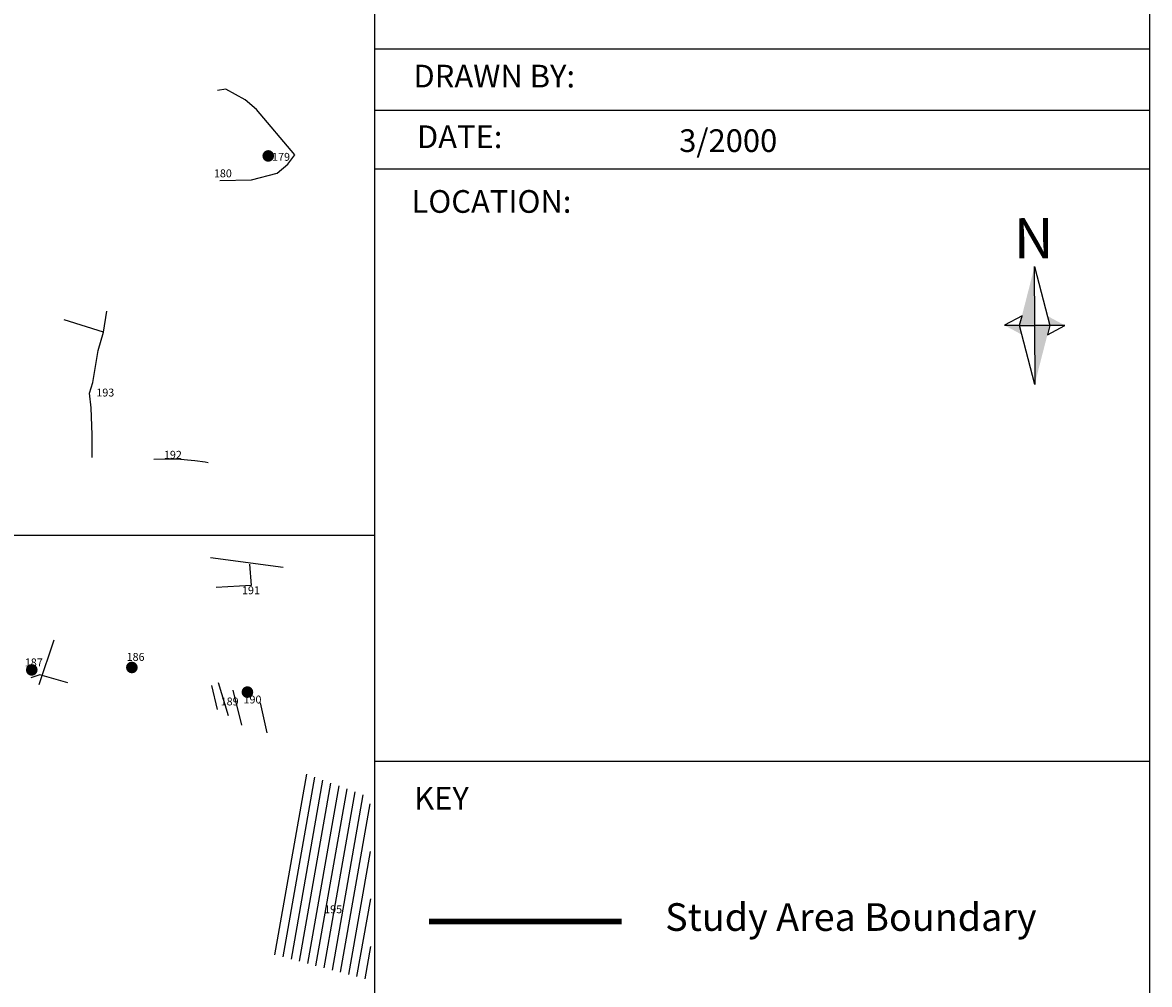
# Model space of a CAD drawing. Extents: x 9617 to 16374, y 47549 to 53526.
# Drawn here: x 14376 to 16374, y 49204 to 50909 of the extents above; entities that cross this region are included whole.
import ezdxf

# ---------------------------------------------------------------- set-up
doc = ezdxf.new("R2010")
doc.units = 0
doc.header["$XCLIPFRAME"] = 2
doc.header["$PDMODE"] = 32
doc.header["$PDSIZE"] = 12
for name, color, linetype in [('14NW', 7, 'CONTINUOUS'), ('15SW', 7, 'CONTINUOUS'), ('BIGBLOB', 7, 'CONTINUOUS'), ('FRAME', 7, 'CONTINUOUS'), ('LINEAR', 1, 'CONTINUOUS'), ('NORTH', 7, 'CONTINUOUS'), ('NUMBERS', 7, 'CONTINUOUS'), ('POINTS', 5, 'CONTINUOUS'), ('RF', 23, 'CONTINUOUS')]:
    doc.layers.add(name, color=color, linetype=linetype)
doc.styles.get("Standard").update_dxf_attribs({"font": 'times.ttf', "height": 3.5})
doc.styles.add('TIMES', font='times.ttf')
picture_1 = doc.add_image_def('image1.jpg', size_in_pixel=(7874, 7874))
picture_2 = doc.add_image_def('image2.jpg', size_in_pixel=(7874, 7874))

msp = doc.modelspace()

# ---------------------------------------------------------------- hatches: boundary and pattern name
at = {"layer": 'BIGBLOB'}
h = msp.add_hatch(color=1, dxfattribs=at)
edge = h.paths.add_edge_path()
edge.add_arc((14811.6, 50672.2), 10.4, 0, 360)
h = msp.add_hatch(color=1, dxfattribs=at)
edge = h.paths.add_edge_path()
edge.add_arc((14392.2, 49761.2), 10.4, 0, 360)
h = msp.add_hatch(color=1, dxfattribs=at)
edge = h.paths.add_edge_path()
edge.add_arc((14569.7, 49765.5), 10.4, 0, 360)
h = msp.add_hatch(color=1, dxfattribs=at)
edge = h.paths.add_edge_path()
edge.add_arc((14774.6, 49721.8), 10.4, 0, 360)
at = {"layer": 'RF'}
h = msp.add_hatch(dxfattribs=at)
h.set_pattern_fill('_U', color=256, scale=15, angle=80, style=0)
h.set_pattern_definition([(80, (0, 0), (-14.7721163, 2.6047227), [])])
h.paths.add_polyline_path([(14866.3, 49581.2), (14821.8, 49256.8), (14993.9, 49210.8), (14992.4, 49535.3)])

# ---------------------------------------------------------------- linework, layer by layer
at = {"layer": 'FRAME', "color": 7}
for p, q in [((15000.2, 53525.9), (15000.2, 47752)), ((16374.2, 53525.9), (16374.2, 47752)), ((15000.2, 50862.2), (16374.2, 50862.2)), ((15000.2, 50753.1), (16374.2, 50753.1)), ((15000.2, 50649.5), (16374.2, 50649.5)), ((15000.2, 49599.5), (16374.2, 49599.5))]:
    msp.add_line(p, q, dxfattribs=at)
at = {"layer": 'FRAME', "color": 5, "const_width": 10}
msp.add_lwpolyline([(15438.3, 49315.4), (15096.6, 49315.4)], dxfattribs=at)
at = {"layer": 'LINEAR'}
for points in [[(14726, 50628.5), (14781.6, 50629.9), (14827.6, 50641.7), (14846.4, 50657.7), (14858.9, 50674.4), (14790.7, 50754.3), (14770.5, 50771.7), (14736.4, 50790.5), (14721.8, 50788.4)], [(14499.1, 50137.7), (14499.1, 50177.8), (14497.5, 50225.7), (14494.4, 50251.9), (14500.6, 50270.4), (14509.9, 50327.6), (14519.2, 50360), (14449.6, 50381.6)], [(14519.2, 50360), (14525.4, 50397)], [(14608.8, 50134.6), (14628.3, 50135.3), (14649.2, 50135.3), (14681.2, 50132.5), (14700, 50129.7), (14704.9, 50129)], [(14709.2, 49960.6), (14838.3, 49943.4)], [(14778.1, 49948.6), (14781.5, 49910.8), (14719.5, 49907.3)], [(14431.2, 49814), (14404.6, 49734.5)], [(14455.9, 49738), (14406.4, 49752.2), (14390.4, 49746.9)], [(14723, 49738.8), (14740.2, 49680.4)], [(14710.9, 49733.7), (14721.2, 49690.7)], [(14748.8, 49725.1), (14764.3, 49663.2)], [(14797, 49702.7), (14809.1, 49649.4)]]:
    msp.add_lwpolyline(points, dxfattribs=at)
at = {"layer": 'NORTH', "color": 7, "elevation": -3.5}
for points in [[(16170.5, 50476.5), (16197.5, 50371.8), (16170.7, 50371.8)], [(16148.3, 50388.7), (16117.1, 50372), (16143.9, 50372)], [(16170.9, 50267.1), (16143.7, 50371.8), (16170.5, 50371.8)], [(16193.3, 50355), (16224.3, 50371.8), (16197.5, 50371.8)]]:
    msp.add_lwpolyline(points, close=True, dxfattribs=at)
at = {"layer": 'NORTH', "color": 7}
for points in [[(16170.5, 50476.5, -3.5), (16143.7, 50371.8, -3.5), (16170.5, 50371.8, -3.5)], [(16193.3, 50388.5, -3.5), (16224.3, 50371.8, -3.5), (16197.5, 50371.8, -3.5)], [(16148.3, 50355.2, -3.5), (16117.1, 50372, -3.5), (16143.9, 50372, -3.5)], [(16170.5, 50267.1, -3.5), (16197.5, 50371.8, -3.5), (16170.7, 50371.8, -3.5)]]:
    msp.add_solid(points, dxfattribs=at)
at = {"layer": 'POINTS', "color": 5}
for p in [(14812.1, 50672.3), (14392.2, 49761), (14569.8, 49765.4)]:
    msp.add_point(p, dxfattribs=at)
at = {"layer": 'POINTS'}
msp.add_point((14774.6, 49721.7), dxfattribs=at)

# ---------------------------------------------------------------- texts
at = {"layer": 'FRAME', "color": 7, "style": 'TIMES'}
for s, p in [('DRAWN BY:', (15069, 50793.6)), ('DATE:', (15075.2, 50686.1)), ('3/2000', (15540.3, 50679.2)), ('LOCATION:', (15065.6, 50571.4))]:
    msp.add_text(s, height=40.24, dxfattribs=at).set_placement(p)
at = {"layer": 'FRAME', "style": 'TIMES'}
for s, height, p in [('KEY', 40.25, (15070.3, 49513.6)), ('Study Area Boundary', 48.988, (15515.4, 49298.6))]:
    msp.add_text(s, height=height, dxfattribs=at).set_placement(p)
at = {"layer": 'NORTH', "color": 7, "style": 'TIMES'}
msp.add_text('N', height=71.1, rotation=0.025, dxfattribs=at).set_placement((16133.8, 50490.8, -3.5))
at = {"layer": 'NUMBERS', "linetype": 'Continuous', "char_height": 14, "attachment_point": 1}
for s, insert, width in [('179', (14818.4, 50677.6), 18.215), ('180', (14715.2, 50648.3), 29.471), ('193', (14506.7, 50259.8), 25.96), ('192', (14626.6, 50149.5), 24.891), ('191', (14765, 49909.3), 7.503), ('187', (14379.9, 49781.4), 21.02), ('186', (14560.4, 49791.2), 24.567), ('189', (14727.2, 49712.2), 22.158), ('195', (14910.8, 49343.8), 16.862)]:
    msp.add_mtext(s, dxfattribs=dict(at, insert=insert, width=width))
at = {"layer": 'NUMBERS', "insert": (14767.7, 49715.7), "char_height": 14, "width": 51.657, "attachment_point": 1}
msp.add_mtext('190', dxfattribs=at)

# ---------------------------------------------------------------- referenced raster images: frames only (the image files are external)
at = {"layer": '14NW'}
image = msp.add_image(picture_1, insert=(10000, 45000), size_in_units=(5000, 5000), dxfattribs=at)
image.set_boundary_path([(9.43, -0.5), (7873.5, 3328.5)])
at = {"layer": '15SW'}
image = msp.add_image(picture_2, insert=(10000.2, 49999.6), size_in_units=(5000, 5000), dxfattribs=at)
image.set_boundary_path([(9.1, 2320.34), (7873.5, 7873.5)])

doc.saveas('drawing.dxf')
